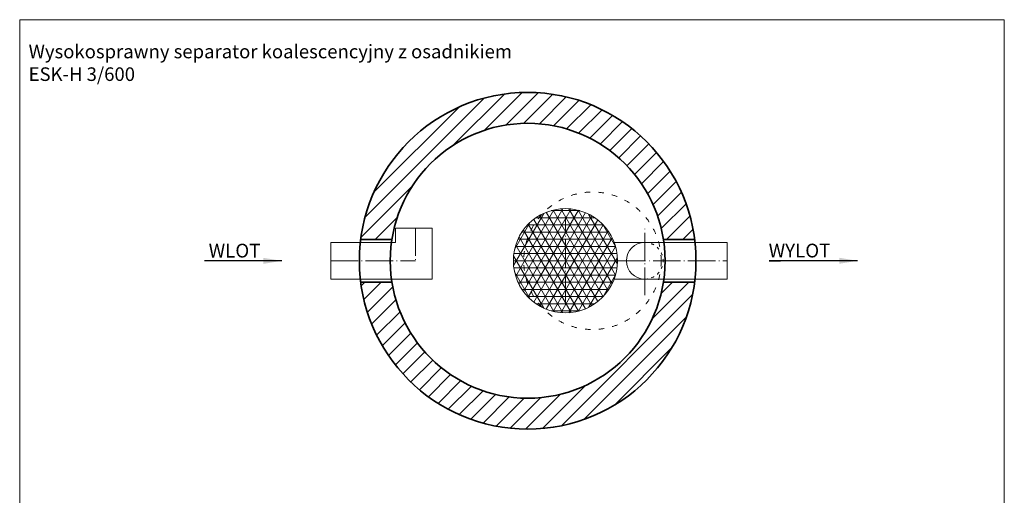
# Model space of a CAD drawing. Units: millimetres. Extents: x 0 to 4633, y 156 to 6237.
# Drawn here: x 0 to 4300, y 4161 to 6237 of the extents above; entities that cross this region are included whole.
import ezdxf

# ---------------------------------------------------------------- set-up
doc = ezdxf.new("R2010")
doc.units = ezdxf.units.MM
doc.header["$MEASUREMENT"] = 0
doc.linetypes.add('ACAD_ISO03W100', pattern=[30, 12, -18])
doc.linetypes.add('ACAD_ISO04W100', pattern=[30.5, 24, -3, 0.5, -3])
doc.layers.get('0').update_dxf_attribs({"lineweight": 5})
for name, color, linetype, lineweight in [('Korpus', 7, 'Continuous', 35), ('Osie', 7, 'ACAD_ISO04W100', 5), ('Technologia', 7, 'Continuous', 13), ('Wlot-wylot', 7, 'Continuous', 5), ('Właz', 7, 'Continuous', 20)]:
    doc.layers.add(name, color=color, linetype=linetype, lineweight=lineweight)
doc.styles.get("Standard").update_dxf_attribs({"font": 'arial.ttf'})
doc.dimstyles.new('ISO-25', dxfattribs={"dimtxt": 30, "dimasz": 30, "dimexe": 0, "dimexo": 200, "dimgap": 6.25, "dimtad": 1, "dimtxsty": 'Standard', "dimblk": 'OBLIQUE', "dimcen": 25, "dimadec": 0, "dimazin": 0, "dimtfac": 1, "dimtmove": 0, "dimatfit": 3, "dimfxl": 0, "dimarcsym": 0})

# ---------------------------------------------------------------- blocks, each defined once
blk = doc.blocks.new('_Oblique')
at = {"color": 0, "linetype": 'ByBlock', "lineweight": -2}
blk.add_line((-0.5, -0.5), (0.5, 0.5), dxfattribs=at)
blk = doc.blocks.new('WLR301_rzut')
at = {"layer": 'Osie', "lineweight": 5, "ltscale": 5}
for p in [(230, 141.7), (-140, 0)]:
    blk.add_line(p, (230, 0), dxfattribs=at)
at = {"layer": 'Technologia', "lineweight": 5}
for p, q in [((143.3, 80), (143.3, 141.7)), ((143.3, 141.7), (303.3, 141.7)), ((303.3, -80), (303.3, 141.7)), ((143.3, 80), (-140, 80)), ((-140, 80), (-140, -80)), ((303.3, -80), (-140, -80))]:
    blk.add_line(p, q, dxfattribs=at)

msp = doc.modelspace()

# ---------------------------------------------------------------- hatches: boundary and pattern name
h = msp.add_hatch()
h.set_pattern_fill('ANSI31', color=256, scale=400, style=0)
h.set_pattern_definition([(45, (13.29, 202.97), (-35.35534, 35.35534), [])])
h.paths.add_polyline_path([(1489.197, 5091.649, 0.8805466), (2947.383, 5091.649), (2811.039, 5091.649, -0.8553372), (1625.541, 5091.649)])
h.paths.add_polyline_path([(1625.541, 5277.649, -0.8553372), (2811.039, 5277.649), (2947.383, 5277.649, 0.8805466), (1489.197, 5277.649)])
at = {"lineweight": 9}
h = msp.add_hatch(dxfattribs=at)
h.set_pattern_fill('NET3', color=256, scale=250, style=0)
h.set_pattern_definition([(0, (1483.29, 5184.65), (0, 31.25), []), (60, (1483.29, 5184.65), (-27.0633, 15.625), []), (120, (1483.29, 5184.65), (-27.0633, -15.625), [])])
h.paths.add_polyline_path([(2155.79, 5184.649, 1), (2610.79, 5184.649, 1)])

# ---------------------------------------------------------------- linework, layer by layer
msp.add_lwpolyline([(0, 155.964), (4299.722, 155.964), (4299.722, 6237), (0, 6237)], close=True)
at = {"layer": 'Korpus'}
for p, q in [((1625.541, 5277.649), (1489.197, 5277.649)), ((2811.039, 5277.649), (2947.383, 5277.649)), ((1625.541, 5091.649), (1489.197, 5091.649)), ((2811.039, 5091.649), (2947.383, 5091.649))]:
    msp.add_line(p, q, dxfattribs=at)
for radius in [735, 600]:
    msp.add_circle((2218.29, 5184.649), radius, dxfattribs=at)
at = {"layer": 'Osie', "lineweight": 5, "ltscale": 5}
for p, q in [((2383.29, 5003.088), (2383.29, 5366.211)), ((2729.511, 5034.649), (2729.511, 5334.649)), ((2155.79, 5184.649), (3089.511, 5184.649))]:
    msp.add_line(p, q, dxfattribs=at)
at = {"layer": 'Technologia', "lineweight": 5}
for p, q in [((2596.26, 5264.649), (3089.511, 5264.649)), ((3089.511, 5104.649), (3089.511, 5264.649)), ((2596.26, 5104.649), (3089.511, 5104.649))]:
    msp.add_line(p, q, dxfattribs=at)
msp.add_circle((2383.29, 5184.649), 227.5, dxfattribs=at)
msp.add_arc((2729.511, 5184.649), 80, 90, 270, dxfattribs=at)
at = {"layer": 'Technologia', "linetype": 'ACAD_ISO03W100', "lineweight": 5}
msp.add_arc((2729.511, 5184.649), 80, 270, 90, dxfattribs=at)
at = {"layer": 'Właz', "linetype": 'ACAD_ISO03W100', "ltscale": 2}
msp.add_circle((2501.29, 5184.649), 300, dxfattribs=at)

# ---------------------------------------------------------------- block references
msp.add_blockref('WLR301_rzut', (1498.29, 5184.649))

# ---------------------------------------------------------------- texts
at = {"attachment_point": 1}
for s, insert, char_height in [('{Wysokosprawny separator koalescencyjny z osadnikiem\\PESK-H 3/600}', (39, 6127.801), 59.31212), ('WLOT', (825.353, 5258.957), 60), ('WYLOT', (3270.764, 5259.254), 60)]:
    msp.add_mtext(s, dxfattribs=dict(at, insert=insert, char_height=char_height))

# ---------------------------------------------------------------- leaders
at = {"layer": 'Wlot-wylot', "lineweight": 30}
for points in [[(1144.35, 5184.352), (807.667, 5184.352), (807.667, 5184.407)], [(3658.573, 5184.649), (3272.739, 5184.649), (3321.891, 5184.704)]]:
    msp.add_leader(points, dimstyle='ISO-25', override={"dimasz": 80, "dimtad": 0}, dxfattribs=at)

doc.saveas('drawing.dxf')
